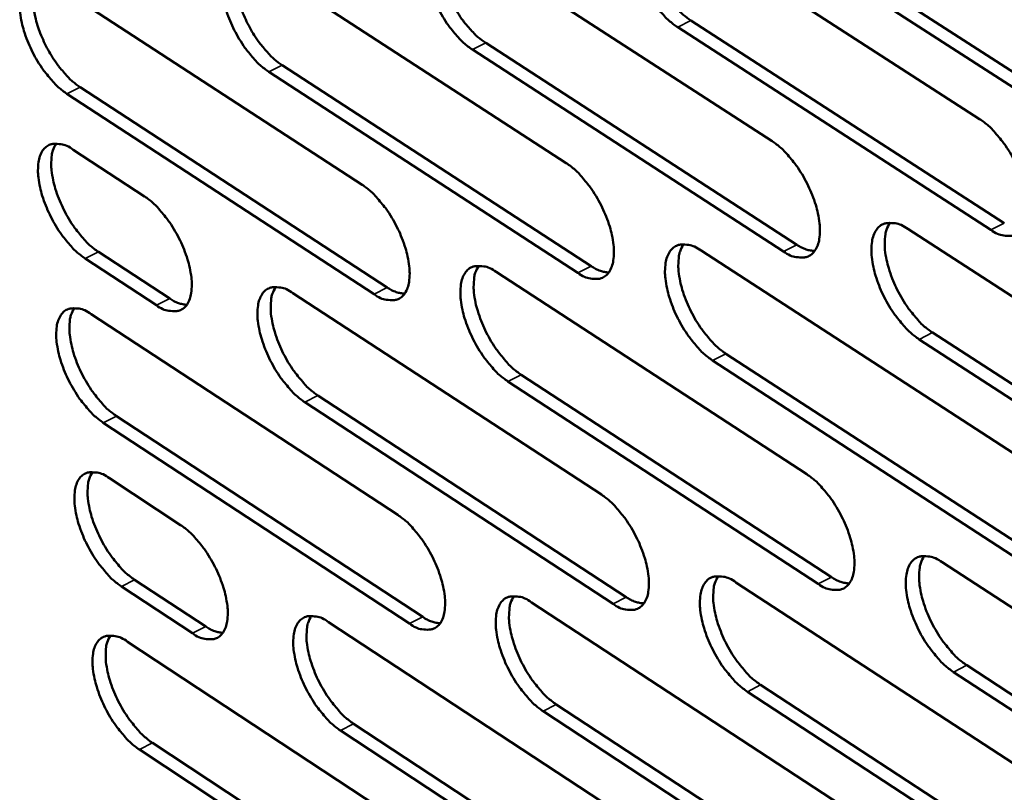
# Model space of a CAD drawing. Units: millimetres. Extents: x 72 to 6424, y 110 to 4510.
# Drawn here: x 4692 to 4747, y 3720 to 3764 of the extents above; entities that cross this region are included whole.
import ezdxf

# ---------------------------------------------------------------- set-up
doc = ezdxf.new("R2010")
doc.units = ezdxf.units.MM
doc.header["$LTSCALE"] = 22
doc.layers.add('Visible (ISO)', color=7, linetype='Continuous', lineweight=50)
doc.layers.add('Visible Narrow (ISO)', color=7, linetype='Continuous', lineweight=35)

msp = doc.modelspace()

# ---------------------------------------------------------------- linework, layer by layer
at = {"layer": 'Visible (ISO)'}
for p, q in [((4728.207, 3769.556), (4745.809, 3758.201)), ((4716.674, 3768.272), (4734.159, 3756.961)), ((4705.237, 3767), (4722.606, 3755.731)), ((4693.897, 3765.737), (4711.15, 3754.511)), ((4758.186, 3753.206), (4740.48, 3764.617)), ((4741.228, 3764.996), (4758.935, 3753.588)), ((4729.604, 3763.727), (4747.193, 3752.363)), ((4746.445, 3751.983), (4728.858, 3763.35)), ((4718.079, 3762.47), (4735.549, 3751.149)), ((4734.803, 3750.77), (4717.334, 3762.094)), ((4706.649, 3761.223), (4724.003, 3749.945)), ((4723.26, 3749.567), (4705.906, 3760.848)), ((4711.812, 3748.375), (4694.574, 3759.613)), ((4695.315, 3759.986), (4712.554, 3748.75)), ((4694.92, 3756.479), (4698.929, 3753.862)), ((4741.776, 3752.032), (4759.452, 3740.597)), ((4696.336, 3750.746), (4700.342, 3748.128)), ((4730.173, 3750.821), (4747.729, 3739.43)), ((4699.601, 3747.754), (4695.595, 3750.372)), ((4718.666, 3749.62), (4736.106, 3738.272)), ((4707.256, 3748.429), (4724.579, 3737.124)), ((4695.941, 3747.248), (4713.15, 3735.986)), ((4760.075, 3734.39), (4742.415, 3745.837)), ((4743.16, 3746.217), (4760.821, 3734.773)), ((4748.361, 3733.25), (4730.82, 3744.653)), ((4731.564, 3745.031), (4749.106, 3733.631)), ((4720.065, 3743.856), (4737.49, 3732.499)), ((4736.747, 3732.119), (4719.322, 3743.479)), ((4708.661, 3742.69), (4725.971, 3731.377)), ((4725.229, 3730.998), (4707.921, 3742.314)), ((4697.353, 3741.534), (4714.548, 3730.264)), ((4713.808, 3729.887), (4696.614, 3741.16)), ((4696.959, 3738.044), (4700.957, 3735.42)), ((4743.703, 3733.328), (4761.332, 3721.858)), ((4701.625, 3729.348), (4697.63, 3731.975)), ((4698.367, 3732.35), (4702.363, 3729.723)), ((4732.127, 3732.199), (4749.637, 3720.773)), ((4720.647, 3731.08), (4738.041, 3719.697)), ((4709.263, 3729.97), (4726.541, 3718.63)), ((4697.973, 3728.869), (4715.138, 3717.572)), ((4745.081, 3727.551), (4762.695, 3716.072)), ((4761.951, 3715.688), (4744.338, 3727.17)), ((4733.512, 3726.448), (4751.008, 3715.013)), ((4750.266, 3714.63), (4732.77, 3726.068)), ((4722.039, 3725.354), (4739.419, 3713.962)), ((4738.678, 3713.581), (4721.299, 3724.975)), ((4710.662, 3724.269), (4727.926, 3712.921)), ((4727.187, 3712.541), (4709.923, 3723.892)), ((4699.379, 3723.192), (4716.53, 3711.888)), ((4715.792, 3711.509), (4698.642, 3722.817))]:
    msp.add_line(p, q, dxfattribs=at)
at = {"layer": 'Visible (ISO)', "flags": 128}
for points in [[(4728.858, 3763.35, -0.022384), (4728.363, 3763.728, -0.040853), (4728.12, 3763.968, -0.007322), (4727.591, 3764.603, -0.021462), (4727.423, 3764.829, -0.01782), (4727.106, 3765.335, -0.01831), (4726.834, 3765.849, -0.019244), (4726.61, 3766.362, -0.018002), (4726.412, 3766.928, -0.023978), (4726.289, 3767.4, -0.020627), (4726.196, 3767.96, -0.034535), (4726.174, 3768.368, -0.029541), (4726.21, 3768.845, -0.055273), (4726.294, 3769.183, -0.055064), (4726.45, 3769.496, -0.081471), (4726.647, 3769.713, -0.084229), (4726.895, 3769.849, -0.075406), (4727.088, 3769.885, -0.035669), (4727.5, 3769.87, -0.077651), (4727.84, 3769.778, -0.063657), (4728.207, 3769.556)], [(4727.219, 3769.903, 0.036232), (4727.043, 3769.564, 0.064434), (4726.983, 3769.356, 0.0171), (4726.926, 3768.866, 0.033932), (4726.923, 3768.617, 0.020361), (4726.968, 3768.144, 0.023691), (4727.043, 3767.742, 0.016876), (4727.178, 3767.242, 0.018534), (4727.333, 3766.797, 0.015894), (4727.54, 3766.313, 0.01628), (4727.772, 3765.854, 0.01676), (4728.028, 3765.421, 0.016), (4728.326, 3764.986, 0.019792), (4728.467, 3764.809, 0.00613), (4728.953, 3764.259, 0.037791), (4729.168, 3764.055, 0.020498), (4729.604, 3763.727)], [(4717.334, 3762.094, -0.022314), (4716.842, 3762.471, -0.04076), (4716.601, 3762.71, -0.007283), (4716.074, 3763.342, -0.021391), (4715.907, 3763.567, -0.017739), (4715.592, 3764.071, -0.018234), (4715.321, 3764.582, -0.019154), (4715.097, 3765.094, -0.017917), (4714.899, 3765.656, -0.023871), (4714.777, 3766.127, -0.02052), (4714.683, 3766.684, -0.034415), (4714.661, 3767.09, -0.029392), (4714.695, 3767.565, -0.055215), (4714.777, 3767.902, -0.055011), (4714.932, 3768.213, -0.08171), (4715.126, 3768.429, -0.084563), (4715.372, 3768.565, -0.075761), (4715.563, 3768.601, -0.0358), (4715.972, 3768.585, -0.077785), (4716.31, 3768.494, -0.063855), (4716.674, 3768.272)], [(4715.698, 3768.618, 0.036109), (4715.524, 3768.28, 0.064301), (4715.466, 3768.074, 0.017014), (4715.411, 3767.586, 0.033807), (4715.408, 3767.338, 0.020249), (4715.454, 3766.867, 0.02358), (4715.529, 3766.467, 0.01679), (4715.664, 3765.969, 0.018442), (4715.819, 3765.526, 0.01582), (4716.025, 3765.044, 0.016201), (4716.257, 3764.588, 0.016692), (4716.512, 3764.157, 0.015928), (4716.808, 3763.723, 0.019728), (4716.948, 3763.547, 0.006097), (4717.431, 3762.999, 0.037704), (4717.644, 3762.796, 0.020434), (4718.079, 3762.47)], [(4705.906, 3760.848, -0.022244), (4705.417, 3761.224, -0.040666), (4705.177, 3761.461, -0.007243), (4704.653, 3762.091, -0.021321), (4704.488, 3762.315, -0.017659), (4704.174, 3762.818, -0.018159), (4703.904, 3763.326, -0.019065), (4703.681, 3763.836, -0.017833), (4703.483, 3764.396, -0.023765), (4703.361, 3764.864, -0.020413), (4703.267, 3765.419, -0.034295), (4703.243, 3765.823, -0.029244), (4703.276, 3766.296, -0.055156), (4703.357, 3766.631, -0.054957), (4703.51, 3766.941, -0.081947), (4703.702, 3767.156, -0.084896), (4703.946, 3767.291, -0.076117), (4704.135, 3767.327, -0.03593), (4704.541, 3767.311, -0.077919), (4704.877, 3767.22, -0.064053), (4705.237, 3767)], [(4704.274, 3767.344, 0.035985), (4704.102, 3767.007, 0.064166), (4704.045, 3766.802, 0.016927), (4703.991, 3766.316, 0.03368), (4703.989, 3766.07, 0.020139), (4704.036, 3765.6, 0.023469), (4704.111, 3765.202, 0.016705), (4704.247, 3764.707, 0.018351), (4704.401, 3764.265, 0.015747), (4704.607, 3763.786, 0.016123), (4704.837, 3763.331, 0.016625), (4705.091, 3762.902, 0.015857), (4705.386, 3762.471, 0.019665), (4705.526, 3762.295, 0.006064), (4706.006, 3761.75, 0.037617), (4706.218, 3761.548, 0.020371), (4706.649, 3761.223)], [(4694.574, 3759.613, -0.022174), (4694.088, 3759.987, -0.040573), (4693.85, 3760.224, -0.007204), (4693.328, 3760.851, -0.021252), (4693.163, 3761.074, -0.01758), (4692.851, 3761.574, -0.018084), (4692.582, 3762.081, -0.018976), (4692.36, 3762.588, -0.017749), (4692.163, 3763.146, -0.023661), (4692.04, 3763.612, -0.020308), (4691.946, 3764.165, -0.034177), (4691.921, 3764.566, -0.029097), (4691.953, 3765.038, -0.055095), (4692.032, 3765.371, -0.054901), (4692.183, 3765.68, -0.082181), (4692.374, 3765.894, -0.085228), (4692.615, 3766.028, -0.076472), (4692.802, 3766.064, -0.03606), (4693.205, 3766.048, -0.078052), (4693.539, 3765.957, -0.064251), (4693.897, 3765.737)], [(4692.945, 3766.081, 0.035861), (4692.775, 3765.745, 0.064029), (4692.719, 3765.541, 0.016839), (4692.667, 3765.056, 0.033554), (4692.666, 3764.812, 0.020029), (4692.714, 3764.344, 0.023359), (4692.789, 3763.948, 0.01662), (4692.925, 3763.455, 0.018261), (4693.079, 3763.015, 0.015674), (4693.284, 3762.538, 0.016046), (4693.514, 3762.086, 0.016558), (4693.766, 3761.659, 0.015786), (4694.06, 3761.229, 0.019602), (4694.198, 3761.054, 0.006031), (4694.676, 3760.511, 0.03753), (4694.886, 3760.31, 0.020309), (4695.315, 3759.986)], [(4745.809, 3758.201, -0.022432), (4746.308, 3757.821, -0.040899), (4746.553, 3757.579, -0.007352), (4747.086, 3756.941, -0.021513), (4747.255, 3756.713, -0.017928), (4747.574, 3756.205, -0.018396), (4747.847, 3755.688, -0.019394), (4748.072, 3755.173, -0.018127), (4748.27, 3754.605, -0.024204), (4748.392, 3754.131, -0.020831), (4748.484, 3753.569, -0.034893), (4748.504, 3753.159, -0.029953), (4748.466, 3752.683, -0.055738), (4748.379, 3752.344, -0.055698), (4748.22, 3752.033, -0.081477), (4748.02, 3751.817, -0.084071), (4747.769, 3751.682, -0.074536), (4747.574, 3751.647, -0.035218), (4747.157, 3751.665, -0.076959), (4746.815, 3751.758, -0.062969), (4746.445, 3751.983)], [(4695.595, 3750.372, -0.022114), (4695.11, 3750.747, -0.040468), (4694.872, 3750.984, -0.007169), (4694.351, 3751.611, -0.021195), (4694.187, 3751.833, -0.017558), (4693.875, 3752.333, -0.018051), (4693.607, 3752.839, -0.018973), (4693.385, 3753.344, -0.017733), (4693.188, 3753.901, -0.023684), (4693.066, 3754.366, -0.020314), (4692.971, 3754.918, -0.034256), (4692.947, 3755.318, -0.02917), (4692.979, 3755.788, -0.055281), (4693.058, 3756.12, -0.055159), (4693.209, 3756.427, -0.082391), (4693.399, 3756.64, -0.085405), (4693.64, 3756.773, -0.076338), (4693.827, 3756.807, -0.035935), (4694.23, 3756.79, -0.077824), (4694.563, 3756.699, -0.064076), (4694.92, 3756.479)], [(4693.966, 3756.824, 0.037923), (4693.78, 3756.43, 0.067847), (4693.724, 3756.192, 0.018996), (4693.693, 3755.629, 0.035063), (4693.708, 3755.323, 0.020581), (4693.8, 3754.769, 0.024069), (4693.919, 3754.303, 0.017868), (4694.116, 3753.742, 0.019172), (4694.337, 3753.234, 0.018146), (4694.606, 3752.723, 0.017675), (4694.919, 3752.22, 0.021293), (4695.084, 3751.995, 0.007242), (4695.608, 3751.362, 0.040645), (4695.847, 3751.124, 0.022226), (4696.336, 3750.746)], [(4734.159, 3756.961, -0.022361), (4734.654, 3756.582, -0.040805), (4734.898, 3756.341, -0.007312), (4735.428, 3755.706, -0.021443), (4735.596, 3755.479, -0.017846), (4735.913, 3754.972, -0.018319), (4736.185, 3754.458, -0.019302), (4736.409, 3753.945, -0.018041), (4736.607, 3753.379, -0.024096), (4736.729, 3752.907, -0.020721), (4736.821, 3752.348, -0.034771), (4736.843, 3751.941, -0.029802), (4736.806, 3751.466, -0.055681), (4736.721, 3751.129, -0.055647), (4736.563, 3750.819, -0.081722), (4736.366, 3750.604, -0.084408), (4736.117, 3750.47, -0.074889), (4735.924, 3750.435, -0.035349), (4735.51, 3750.453, -0.077092), (4735.17, 3750.546, -0.063166), (4734.803, 3750.77)], [(4722.606, 3755.731, -0.022291), (4723.098, 3755.353, -0.040712), (4723.34, 3755.113, -0.007273), (4723.868, 3754.48, -0.021372), (4724.035, 3754.255, -0.017765), (4724.35, 3753.75, -0.018243), (4724.622, 3753.238, -0.019212), (4724.845, 3752.727, -0.017955), (4725.043, 3752.164, -0.023988), (4725.165, 3751.695, -0.020613), (4725.257, 3751.138, -0.03465), (4725.279, 3750.732, -0.029651), (4725.244, 3750.259, -0.055623), (4725.161, 3749.924, -0.055596), (4725.005, 3749.615, -0.081965), (4724.809, 3749.401, -0.084744), (4724.563, 3749.268, -0.075243), (4724.371, 3749.233, -0.035479), (4723.961, 3749.251, -0.077225), (4723.623, 3749.344, -0.063363), (4723.26, 3749.567)], [(4711.15, 3754.511, -0.022221), (4711.639, 3754.134, -0.040618), (4711.88, 3753.896, -0.007234), (4712.405, 3753.265, -0.021303), (4712.571, 3753.041, -0.017685), (4712.885, 3752.538, -0.018168), (4713.155, 3752.029, -0.019122), (4713.378, 3751.52, -0.01787), (4713.575, 3750.959, -0.023882), (4713.697, 3750.492, -0.020505), (4713.79, 3749.937, -0.034529), (4713.813, 3749.534, -0.029501), (4713.779, 3749.063, -0.055564), (4713.697, 3748.729, -0.055542), (4713.543, 3748.421, -0.082206), (4713.35, 3748.209, -0.085079), (4713.106, 3748.076, -0.075597), (4712.916, 3748.042, -0.035608), (4712.509, 3748.06, -0.077357), (4712.173, 3748.153, -0.063559), (4711.812, 3748.375)], [(4698.929, 3753.862, -0.022151), (4699.416, 3753.487, -0.040526), (4699.654, 3753.25, -0.007195), (4700.177, 3752.622, -0.021233), (4700.342, 3752.399, -0.017601), (4700.654, 3751.898, -0.01809), (4700.923, 3751.391, -0.019028), (4701.145, 3750.884, -0.017782), (4701.343, 3750.326, -0.023767), (4701.465, 3749.861, -0.020391), (4701.558, 3749.309, -0.034395), (4701.582, 3748.908, -0.029337), (4701.55, 3748.438, -0.055486), (4701.469, 3748.106, -0.055465), (4701.317, 3747.8, -0.082446), (4701.126, 3747.588, -0.085425), (4700.884, 3747.456, -0.075985), (4700.696, 3747.422, -0.035754), (4700.293, 3747.44, -0.077513), (4699.959, 3747.533, -0.06378), (4699.601, 3747.754)], [(4742.415, 3745.837, -0.022332), (4741.918, 3746.217, -0.040735), (4741.674, 3746.458, -0.007288), (4741.143, 3747.094, -0.021416), (4740.975, 3747.321, -0.017858), (4740.658, 3747.827, -0.018319), (4740.386, 3748.342, -0.019328), (4740.162, 3748.855, -0.018055), (4739.964, 3749.421, -0.024134), (4739.842, 3749.892, -0.020748), (4739.75, 3750.452, -0.034818), (4739.729, 3750.86, -0.029841), (4739.766, 3751.335, -0.055706), (4739.852, 3751.672, -0.055631), (4740.01, 3751.983, -0.08164), (4740.208, 3752.198, -0.08424), (4740.458, 3752.333, -0.074786), (4740.652, 3752.367, -0.035292), (4741.067, 3752.35, -0.077068), (4741.408, 3752.257, -0.063116), (4741.776, 3752.032)], [(4740.772, 3752.384, 0.038422), (4740.577, 3751.986, 0.068382), (4740.517, 3751.743, 0.019358), (4740.48, 3751.173, 0.035565), (4740.493, 3750.862, 0.021002), (4740.582, 3750.3, 0.024494), (4740.702, 3749.827, 0.018183), (4740.899, 3749.257, 0.019515), (4741.122, 3748.742, 0.018408), (4741.395, 3748.223, 0.017968), (4741.713, 3747.713, 0.021509), (4741.882, 3747.483, 0.007357), (4742.416, 3746.842, 0.0409), (4742.661, 3746.599, 0.022437), (4743.16, 3746.217)], [(4730.82, 3744.653, -0.022262), (4730.327, 3745.031, -0.040642), (4730.084, 3745.271, -0.007249), (4729.556, 3745.906, -0.021346), (4729.389, 3746.131, -0.017777), (4729.073, 3746.635, -0.018243), (4728.802, 3747.148, -0.019237), (4728.579, 3747.658, -0.017969), (4728.381, 3748.222, -0.024026), (4728.259, 3748.691, -0.020639), (4728.167, 3749.248, -0.034697), (4728.145, 3749.654, -0.02969), (4728.18, 3750.127, -0.055648), (4728.264, 3750.463, -0.05558), (4728.421, 3750.773, -0.081884), (4728.617, 3750.987, -0.084576), (4728.864, 3751.121, -0.07514), (4729.056, 3751.155, -0.035422), (4729.468, 3751.137, -0.077201), (4729.807, 3751.044, -0.063313), (4730.173, 3750.821)], [(4729.18, 3751.172, 0.038281), (4728.988, 3750.775, 0.068227), (4728.93, 3750.533, 0.019253), (4728.894, 3749.965, 0.035424), (4728.908, 3749.656, 0.020886), (4728.997, 3749.096, 0.024376), (4729.117, 3748.626, 0.018094), (4729.314, 3748.059, 0.019419), (4729.537, 3747.545, 0.01833), (4729.809, 3747.029, 0.017883), (4730.125, 3746.521, 0.021436), (4730.293, 3746.293, 0.007316), (4730.824, 3745.654, 0.040803), (4731.068, 3745.413, 0.022364), (4731.564, 3745.031)], [(4735.549, 3751.149, 0.038794), (4735.8, 3750.997, 0.038794), (4736.071, 3750.886, 0.03223), (4736.307, 3750.826, 0.03223), (4736.548, 3750.798)], [(4719.322, 3743.479, -0.022193), (4718.832, 3743.856, -0.040549), (4718.591, 3744.095, -0.00721), (4718.065, 3744.727, -0.021277), (4717.9, 3744.951, -0.017696), (4717.585, 3745.453, -0.018167), (4717.315, 3745.963, -0.019147), (4717.092, 3746.472, -0.017884), (4716.895, 3747.033, -0.023919), (4716.773, 3747.5, -0.020531), (4716.68, 3748.055, -0.034576), (4716.657, 3748.459, -0.02954), (4716.692, 3748.93, -0.055589), (4716.774, 3749.264, -0.055527), (4716.929, 3749.572, -0.082125), (4717.123, 3749.785, -0.084911), (4717.368, 3749.919, -0.075494), (4717.558, 3749.953, -0.035552), (4717.967, 3749.935, -0.077333), (4718.304, 3749.842, -0.063509), (4718.666, 3749.62)], [(4717.686, 3749.969, 0.038139), (4717.496, 3749.574, 0.068069), (4717.439, 3749.334, 0.019148), (4717.405, 3748.768, 0.035282), (4717.42, 3748.46, 0.02077), (4717.51, 3747.903, 0.024258), (4717.63, 3747.435, 0.018005), (4717.827, 3746.87, 0.019323), (4718.049, 3746.359, 0.018252), (4718.319, 3745.845, 0.0178), (4718.634, 3745.339, 0.021364), (4718.801, 3745.113, 0.007275), (4719.329, 3744.476, 0.040705), (4719.571, 3744.236, 0.022292), (4720.065, 3743.856)], [(4724.003, 3749.945, 0.038555), (4724.251, 3749.794, 0.038555), (4724.518, 3749.684, 0.032025), (4724.752, 3749.624, 0.032025), (4724.99, 3749.594)], [(4707.921, 3742.314, -0.022123), (4707.433, 3742.691, -0.040456), (4707.194, 3742.928, -0.007171), (4706.671, 3743.558, -0.021208), (4706.506, 3743.781, -0.017616), (4706.193, 3744.281, -0.018093), (4705.924, 3744.789, -0.019058), (4705.702, 3745.295, -0.0178), (4705.505, 3745.854, -0.023813), (4705.383, 3746.319, -0.020425), (4705.29, 3746.872, -0.034455), (4705.266, 3747.273, -0.029391), (4705.299, 3747.743, -0.055529), (4705.38, 3748.075, -0.055473), (4705.533, 3748.382, -0.082364), (4705.725, 3748.594, -0.085245), (4705.968, 3748.727, -0.075848), (4706.156, 3748.761, -0.035681), (4706.561, 3748.743, -0.077465), (4706.897, 3748.65, -0.063705), (4707.256, 3748.429)], [(4706.288, 3748.777, 0.037996), (4706.101, 3748.383, 0.06791), (4706.045, 3748.144, 0.019042), (4706.012, 3747.58, 0.035141), (4706.028, 3747.274, 0.020654), (4706.119, 3746.719, 0.024141), (4706.239, 3746.253, 0.017917), (4706.435, 3745.691, 0.019228), (4706.656, 3745.182, 0.018174), (4706.926, 3744.671, 0.017716), (4707.24, 3744.167, 0.021292), (4707.405, 3743.942, 0.007234), (4707.931, 3743.308, 0.040608), (4708.171, 3743.069, 0.022219), (4708.661, 3742.69)], [(4712.554, 3748.75, 0.038315), (4712.799, 3748.601, 0.038315), (4713.063, 3748.491, 0.031819), (4713.293, 3748.432, 0.031819), (4713.529, 3748.401)], [(4700.342, 3748.128, 0.038052), (4700.583, 3747.98, 0.038052), (4700.844, 3747.871, 0.031597), (4701.071, 3747.811, 0.031597), (4701.304, 3747.78)], [(4696.614, 3741.16, -0.022055), (4696.129, 3741.535, -0.040364), (4695.892, 3741.771, -0.007133), (4695.371, 3742.399, -0.021139), (4695.208, 3742.62, -0.017537), (4694.896, 3743.119, -0.018019), (4694.628, 3743.624, -0.01897), (4694.407, 3744.129, -0.017717), (4694.21, 3744.685, -0.023707), (4694.088, 3745.148, -0.020319), (4693.994, 3745.698, -0.034335), (4693.97, 3746.097, -0.029242), (4694.001, 3746.566, -0.055468), (4694.081, 3746.896, -0.055417), (4694.231, 3747.202, -0.0826), (4694.422, 3747.413, -0.085579), (4694.662, 3747.545, -0.076203), (4694.849, 3747.579, -0.03581), (4695.251, 3747.561, -0.077596), (4695.584, 3747.468, -0.0639), (4695.941, 3747.248)], [(4694.984, 3747.595, 0.037853), (4694.8, 3747.202, 0.067748), (4694.745, 3746.965, 0.018935), (4694.714, 3746.403, 0.034999), (4694.73, 3746.099, 0.02054), (4694.822, 3745.546, 0.024025), (4694.942, 3745.082, 0.017829), (4695.138, 3744.522, 0.019134), (4695.359, 3744.016, 0.018097), (4695.627, 3743.507, 0.017634), (4695.94, 3743.005, 0.021221), (4696.104, 3742.781, 0.007194), (4696.627, 3742.15, 0.040511), (4696.866, 3741.911, 0.022147), (4697.353, 3741.534)], [(4697.63, 3731.975, -0.021995), (4697.146, 3732.35, -0.04026), (4696.908, 3732.586, -0.007098), (4696.388, 3733.214, -0.021083), (4696.225, 3733.435, -0.017516), (4695.914, 3733.932, -0.017986), (4695.646, 3734.437, -0.018966), (4695.425, 3734.94, -0.017701), (4695.229, 3735.496, -0.023731), (4695.107, 3735.957, -0.020324), (4695.013, 3736.506, -0.034415), (4694.989, 3736.904, -0.029315), (4695.021, 3737.371, -0.055655), (4695.101, 3737.7, -0.055676), (4695.251, 3738.004, -0.082809), (4695.441, 3738.214, -0.085752), (4695.681, 3738.345, -0.076065), (4695.868, 3738.378, -0.035685), (4696.27, 3738.359, -0.077369), (4696.602, 3738.265, -0.063725), (4696.959, 3738.044)], [(4696, 3738.393, 0.037781), (4695.817, 3738.001, 0.067649), (4695.762, 3737.765, 0.018875), (4695.733, 3737.204, 0.034936), (4695.749, 3736.901, 0.020499), (4695.841, 3736.35, 0.023981), (4695.961, 3735.888, 0.01779), (4696.157, 3735.33, 0.019096), (4696.378, 3734.825, 0.018049), (4696.646, 3734.318, 0.017593), (4696.957, 3733.818, 0.021148), (4697.121, 3733.595, 0.007146), (4697.643, 3732.964, 0.040377), (4697.881, 3732.727, 0.022069), (4698.367, 3732.35)], [(4736.106, 3738.272, -0.022239), (4736.6, 3737.893, -0.040594), (4736.843, 3737.652, -0.007239), (4737.372, 3737.017, -0.021328), (4737.539, 3736.791, -0.017803), (4737.855, 3736.287, -0.018252), (4738.126, 3735.774, -0.019295), (4738.35, 3735.263, -0.018008), (4738.547, 3734.699, -0.024144), (4738.669, 3734.23, -0.020733), (4738.76, 3733.674, -0.034934), (4738.782, 3733.269, -0.029954), (4738.745, 3732.798, -0.056059), (4738.66, 3732.463, -0.056166), (4738.502, 3732.156, -0.08213), (4738.305, 3731.944, -0.084745), (4738.057, 3731.812, -0.074616), (4737.864, 3731.779, -0.035102), (4737.452, 3731.8, -0.076646), (4737.112, 3731.895, -0.062823), (4736.747, 3732.119)], [(4724.579, 3737.124, -0.02217), (4725.071, 3736.746, -0.040501), (4725.312, 3736.507, -0.007201), (4725.839, 3735.874, -0.021258), (4726.005, 3735.649, -0.017722), (4726.319, 3735.147, -0.018176), (4726.59, 3734.636, -0.019205), (4726.812, 3734.127, -0.017923), (4727.01, 3733.566, -0.024036), (4727.131, 3733.1, -0.020624), (4727.223, 3732.545, -0.034812), (4727.245, 3732.143, -0.029802), (4727.21, 3731.673, -0.056), (4727.126, 3731.34, -0.056114), (4726.971, 3731.034, -0.082375), (4726.775, 3730.823, -0.085082), (4726.529, 3730.692, -0.074969), (4726.339, 3730.66, -0.035231), (4725.929, 3730.68, -0.076776), (4725.592, 3730.775, -0.063017), (4725.229, 3730.998)], [(4713.15, 3735.986, -0.022101), (4713.638, 3735.609, -0.040409), (4713.878, 3735.371, -0.007162), (4714.402, 3734.74, -0.021189), (4714.567, 3734.517, -0.017642), (4714.88, 3734.016, -0.018101), (4715.149, 3733.508, -0.019115), (4715.371, 3733.001, -0.017838), (4715.568, 3732.443, -0.023929), (4715.69, 3731.978, -0.020516), (4715.782, 3731.426, -0.03469), (4715.805, 3731.025, -0.02965), (4715.771, 3730.557, -0.055939), (4715.689, 3730.226, -0.056061), (4715.535, 3729.922, -0.082618), (4715.342, 3729.712, -0.085419), (4715.099, 3729.582, -0.075322), (4714.91, 3729.549, -0.03536), (4714.503, 3729.569, -0.076906), (4714.168, 3729.664, -0.063211), (4713.808, 3729.887)], [(4700.957, 3735.42, -0.022032), (4701.443, 3735.044, -0.040318), (4701.681, 3734.807, -0.007124), (4702.202, 3734.179, -0.02112), (4702.366, 3733.957, -0.017559), (4702.677, 3733.459, -0.018024), (4702.946, 3732.953, -0.019021), (4703.167, 3732.448, -0.01775), (4703.364, 3731.892, -0.023814), (4703.485, 3731.43, -0.020402), (4703.579, 3730.88, -0.034555), (4703.602, 3730.482, -0.029484), (4703.569, 3730.015, -0.055861), (4703.489, 3729.686, -0.055984), (4703.337, 3729.383, -0.082861), (4703.146, 3729.173, -0.085767), (4702.905, 3729.044, -0.075709), (4702.718, 3729.011, -0.035505), (4702.315, 3729.032, -0.07706), (4701.982, 3729.126, -0.06343), (4701.625, 3729.348)], [(4744.338, 3727.17, -0.022211), (4743.843, 3727.551, -0.040524), (4743.6, 3727.792, -0.007216), (4743.07, 3728.428, -0.021302), (4742.903, 3728.654, -0.017814), (4742.587, 3729.158, -0.018252), (4742.315, 3729.672, -0.01932), (4742.092, 3730.182, -0.018022), (4741.894, 3730.746, -0.024182), (4741.773, 3731.215, -0.02076), (4741.681, 3731.771, -0.034982), (4741.66, 3732.177, -0.029994), (4741.698, 3732.648, -0.056084), (4741.783, 3732.983, -0.05615), (4741.941, 3733.291, -0.082048), (4742.139, 3733.503, -0.084577), (4742.388, 3733.635, -0.074514), (4742.581, 3733.668, -0.035046), (4742.996, 3733.648, -0.076622), (4743.336, 3733.553, -0.062773), (4743.703, 3733.328)], [(4742.694, 3733.684, 0.038279), (4742.503, 3733.288, 0.068186), (4742.444, 3733.046, 0.019236), (4742.409, 3732.479, 0.035436), (4742.423, 3732.17, 0.020917), (4742.513, 3731.612, 0.024402), (4742.633, 3731.143, 0.018102), (4742.83, 3730.577, 0.019436), (4743.053, 3730.065, 0.018308), (4743.325, 3729.549, 0.017883), (4743.641, 3729.042, 0.02136), (4743.809, 3728.815, 0.007258), (4744.34, 3728.176, 0.040628), (4744.584, 3727.934, 0.022276), (4745.081, 3727.551)], [(4732.77, 3726.068, -0.022141), (4732.278, 3726.448, -0.040432), (4732.036, 3726.688, -0.007177), (4731.509, 3727.322, -0.021232), (4731.343, 3727.546, -0.017733), (4731.029, 3728.048, -0.018176), (4730.758, 3728.559, -0.01923), (4730.535, 3729.068, -0.017937), (4730.338, 3729.629, -0.024074), (4730.217, 3730.096, -0.020651), (4730.125, 3730.65, -0.034859), (4730.103, 3731.053, -0.029841), (4730.139, 3731.523, -0.056025), (4730.223, 3731.856, -0.056098), (4730.379, 3732.162, -0.082294), (4730.575, 3732.374, -0.084914), (4730.822, 3732.505, -0.074867), (4731.013, 3732.538, -0.035176), (4731.424, 3732.518, -0.076753), (4731.762, 3732.423, -0.062968), (4732.127, 3732.199)], [(4731.13, 3732.554, 0.038138), (4730.941, 3732.159, 0.068031), (4730.884, 3731.919, 0.019131), (4730.85, 3731.354, 0.035295), (4730.865, 3731.047, 0.020801), (4730.955, 3730.491, 0.024285), (4731.075, 3730.024, 0.018013), (4731.272, 3729.46, 0.019341), (4731.494, 3728.95, 0.01823), (4731.765, 3728.437, 0.017799), (4732.08, 3727.932, 0.021288), (4732.247, 3727.706, 0.007218), (4732.775, 3727.07, 0.040531), (4733.018, 3726.829, 0.022205), (4733.512, 3726.448)], [(4737.49, 3732.499, 0.038982), (4737.741, 3732.346, 0.038982), (4738.014, 3732.233, 0.032318), (4738.251, 3732.173, 0.032318), (4738.494, 3732.144)], [(4721.299, 3724.975, -0.022073), (4720.81, 3725.353, -0.04034), (4720.57, 3725.592, -0.007139), (4720.045, 3726.224, -0.021164), (4719.88, 3726.447, -0.017653), (4719.567, 3726.948, -0.018101), (4719.297, 3727.456, -0.01914), (4719.076, 3727.963, -0.017852), (4718.879, 3728.521, -0.023966), (4718.757, 3728.986, -0.020543), (4718.665, 3729.538, -0.034737), (4718.642, 3729.939, -0.02969), (4718.677, 3730.407, -0.055965), (4718.759, 3730.739, -0.056046), (4718.913, 3731.044, -0.082537), (4719.107, 3731.254, -0.085251), (4719.352, 3731.385, -0.075219), (4719.541, 3731.418, -0.035304), (4719.949, 3731.397, -0.076884), (4720.286, 3731.303, -0.063162), (4720.647, 3731.08)], [(4719.662, 3731.433, 0.037996), (4719.476, 3731.039, 0.067873), (4719.42, 3730.801, 0.019026), (4719.387, 3730.238, 0.035154), (4719.403, 3729.932, 0.020685), (4719.494, 3729.379, 0.024168), (4719.614, 3728.914, 0.017925), (4719.811, 3728.353, 0.019246), (4720.032, 3727.845, 0.018153), (4720.302, 3727.334, 0.017716), (4720.616, 3726.832, 0.021217), (4720.781, 3726.607, 0.007178), (4721.307, 3725.973, 0.040435), (4721.548, 3725.733, 0.022133), (4722.039, 3725.354)], [(4725.971, 3731.377, 0.03874), (4726.219, 3731.225, 0.03874), (4726.488, 3731.113, 0.032112), (4726.723, 3731.052, 0.032112), (4726.962, 3731.023)], [(4709.923, 3723.892, -0.022004), (4709.437, 3724.268, -0.040248), (4709.199, 3724.506, -0.007101), (4708.676, 3725.136, -0.021095), (4708.513, 3725.357, -0.017574), (4708.201, 3725.856, -0.018027), (4707.932, 3726.362, -0.019051), (4707.711, 3726.867, -0.017768), (4707.515, 3727.423, -0.02386), (4707.393, 3727.885, -0.020436), (4707.3, 3728.435, -0.034615), (4707.277, 3728.834, -0.029539), (4707.31, 3729.301, -0.055904), (4707.391, 3729.631, -0.055991), (4707.543, 3729.934, -0.082778), (4707.735, 3730.144, -0.085587), (4707.977, 3730.274, -0.075573), (4708.165, 3730.306, -0.035432), (4708.57, 3730.286, -0.077014), (4708.904, 3730.192, -0.063356), (4709.263, 3729.97)], [(4708.29, 3730.322, 0.037853), (4708.106, 3729.929, 0.067712), (4708.051, 3729.692, 0.018921), (4708.021, 3729.131, 0.035013), (4708.037, 3728.827, 0.020571), (4708.129, 3728.276, 0.024052), (4708.249, 3727.813, 0.017838), (4708.445, 3727.255, 0.019152), (4708.666, 3726.749, 0.018076), (4708.935, 3726.241, 0.017634), (4709.247, 3725.74, 0.021146), (4709.411, 3725.517, 0.007138), (4709.935, 3724.885, 0.040339), (4710.174, 3724.647, 0.022062), (4710.662, 3724.269)], [(4714.548, 3730.264, 0.038499), (4714.794, 3730.113, 0.038499), (4715.059, 3730.002, 0.031906), (4715.291, 3729.941, 0.031906), (4715.528, 3729.911)], [(4702.363, 3729.723, 0.038234), (4702.605, 3729.574, 0.038234), (4702.868, 3729.463, 0.031683), (4703.096, 3729.403, 0.031683), (4703.33, 3729.372)], [(4698.642, 3722.817, -0.021936), (4698.159, 3723.192, -0.040157), (4697.922, 3723.429, -0.007063), (4697.402, 3724.057, -0.021027), (4697.239, 3724.277, -0.017495), (4696.929, 3724.774, -0.017953), (4696.662, 3725.278, -0.018963), (4696.441, 3725.78, -0.017685), (4696.245, 3726.334, -0.023754), (4696.124, 3726.794, -0.02033), (4696.03, 3727.342, -0.034494), (4696.006, 3727.738, -0.029389), (4696.037, 3728.203, -0.055842), (4696.117, 3728.532, -0.055936), (4696.267, 3728.834, -0.083017), (4696.457, 3729.043, -0.085923), (4696.697, 3729.172, -0.075926), (4696.884, 3729.204, -0.03556), (4697.285, 3729.184, -0.077143), (4697.618, 3729.09, -0.063549), (4697.973, 3728.869)], [(4697.012, 3729.22, 0.03771), (4696.83, 3728.828, 0.06755), (4696.777, 3728.592, 0.018814), (4696.748, 3728.033, 0.034872), (4696.765, 3727.732, 0.020458), (4696.857, 3727.183, 0.023936), (4696.978, 3726.722, 0.017751), (4697.173, 3726.166, 0.019058), (4697.394, 3725.663, 0.018), (4697.661, 3725.156, 0.017552), (4697.972, 3724.658, 0.021076), (4698.135, 3724.436, 0.007098), (4698.656, 3723.807, 0.040244), (4698.894, 3723.569, 0.021991), (4699.379, 3723.192)]]:
    msp.add_lwpolyline(points, format="xyb", dxfattribs=at)
at = {"layer": 'Visible Narrow (ISO)'}
for p, q in [((4728.858, 3763.35), (4729.604, 3763.727)), ((4717.334, 3762.094), (4718.079, 3762.47)), ((4705.906, 3760.848), (4706.649, 3761.223)), ((4694.574, 3759.613), (4695.315, 3759.986)), ((4746.445, 3751.983), (4747.193, 3752.363)), ((4695.595, 3750.372), (4696.336, 3750.746)), ((4734.803, 3750.77), (4735.549, 3751.149)), ((4723.26, 3749.567), (4724.003, 3749.945)), ((4711.812, 3748.375), (4712.554, 3748.75)), ((4699.601, 3747.754), (4700.342, 3748.128)), ((4742.415, 3745.837), (4743.16, 3746.217)), ((4730.82, 3744.653), (4731.564, 3745.031)), ((4719.322, 3743.479), (4720.065, 3743.856)), ((4707.921, 3742.314), (4708.661, 3742.69)), ((4696.614, 3741.16), (4697.353, 3741.534)), ((4736.747, 3732.119), (4737.49, 3732.499)), ((4697.63, 3731.975), (4698.367, 3732.35)), ((4725.229, 3730.998), (4725.971, 3731.377)), ((4713.808, 3729.887), (4714.548, 3730.264)), ((4701.625, 3729.348), (4702.363, 3729.723)), ((4744.338, 3727.17), (4745.081, 3727.551)), ((4732.77, 3726.068), (4733.512, 3726.448)), ((4721.299, 3724.975), (4722.039, 3725.354)), ((4709.923, 3723.892), (4710.662, 3724.269)), ((4698.642, 3722.817), (4699.379, 3723.192))]:
    msp.add_line(p, q, dxfattribs=at)

doc.saveas('drawing.dxf')
